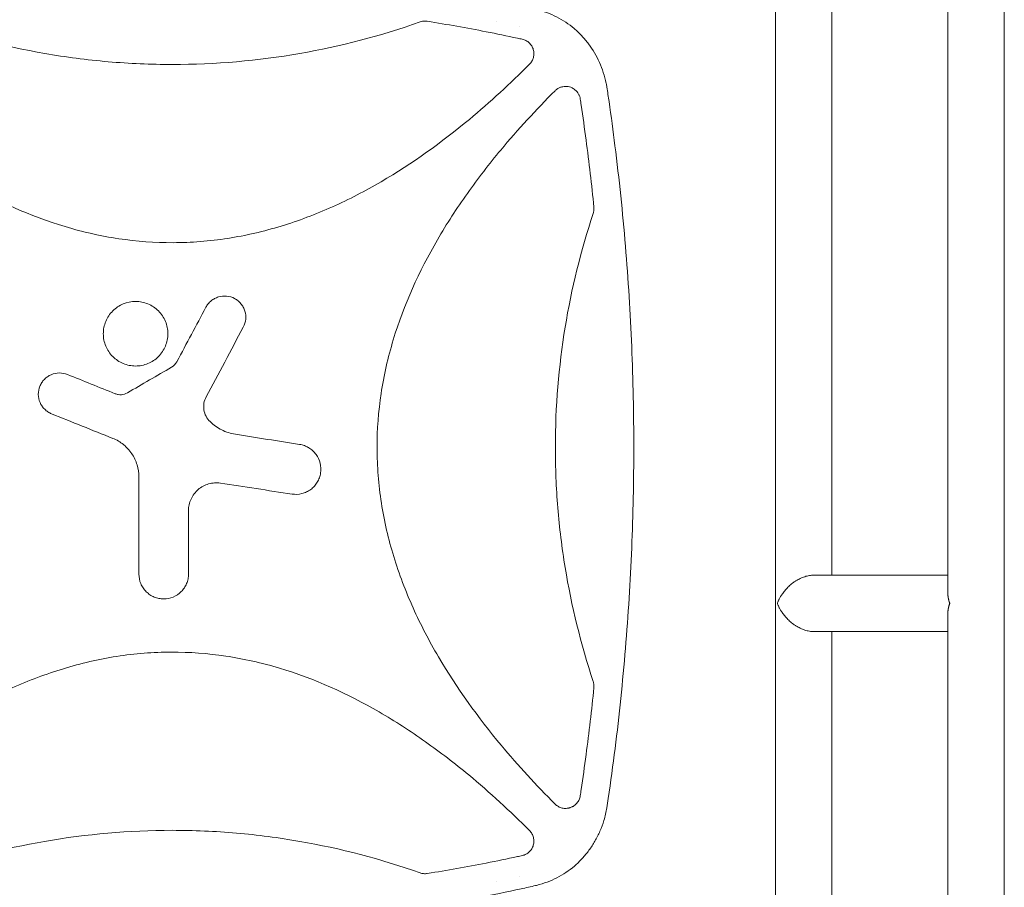
# Model space of a CAD drawing. Units: millimetres. Extents: x -4982 to 5127, y -4982 to 4982.
# Drawn here: x 438 to 1101, y 1236 to 1820 of the extents above; entities that cross this region are included whole.
import ezdxf

# ---------------------------------------------------------------- set-up
doc = ezdxf.new("R2010")
doc.units = ezdxf.units.MM
doc.header["$LTSCALE"] = 20
doc.layers.add('2d', color=230, linetype='Continuous')

msp = doc.modelspace()

# ---------------------------------------------------------------- linework, layer by layer
at = {"layer": '2d', "lineweight": 0}
for p, q in [((1063, 2060), (1063, 1434.15)), ((1101, 2060), (1101, 104)), ((947, 1091.45), (947, 1897.55)), ((985, 1446.3), (985, 1886.99)), ((759, 1819.09), (759, 1819.09)), ((775, 1815.72), (775, 1815.72)), ((972.85, 1446.3), (1063, 1446.3)), ((1063, 1420.45), (1063, 743.55)), ((972.85, 1408.3), (1063, 1408.3)), ((985, 1102.01), (985, 1408.3)), ((759, 1335.88), (759, 1335.83)), ((775, 1317.16), (775, 1317.13)), ((788.76, 1302.28), (788.75, 1302.28)), ((759, 1239.97), (759, 1239.97)), ((775, 1243.34), (775, 1243.34))]:
    msp.add_line(p, q, dxfattribs=at)
for points, knots in [([(786.25, 1827.17), (788.57, 1826.6), (790.86, 1825.9), (795.34, 1824.24), (797.54, 1823.27), (801.78, 1821.11), (803.83, 1819.91), (807.77, 1817.29), (809.67, 1815.87), (813.27, 1812.82), (814.99, 1811.19), (818.22, 1807.74), (819.75, 1805.91), (822.6, 1802.1), (823.93, 1800.1), (826.36, 1795.94), (827.48, 1793.78), (829.47, 1789.32), (830.36, 1787.02), (831.89, 1782.3), (832.54, 1779.88), (833.23, 1776.61), (833.39, 1775.79), (833.54, 1774.96)], [0, 0, 0, 0, 7.18296, 7.18296, 14.385067, 14.385067, 21.523757, 21.523757, 28.633596, 28.633596, 35.740472, 35.740472, 42.882349, 42.882349, 50.08597, 50.08597, 57.377823, 57.377823, 64.772218, 64.772218, 72.290939, 72.290939, 74.818995, 74.818995, 74.818995, 74.818995]), ([(374.24, 1818.77), (400.81, 1809.37), (427.79, 1802.33), (469.29, 1795.1), (483.5, 1793.25), (504.99, 1791.39), (512.17, 1790.92), (526.61, 1790.3), (533.86, 1790.14), (570.12, 1790.15), (598.7, 1792.66), (654.23, 1802.34), (681.2, 1809.37), (707.76, 1818.77)], [0.0072419, 0.0072419, 0.0072419, 0.0072419, 0.25, 0.25, 0.375, 0.375, 0.4375, 0.4375, 0.5, 0.5, 0.75, 0.75, 0.992758, 0.992758, 0.992758, 0.992758]), ([(711.1, 1819.34), (710.53, 1819.34), (709.97, 1819.3), (708.85, 1819.11), (708.3, 1818.96), (707.76, 1818.77)], [0.001569516, 0.001569516, 0.001569516, 0.001569516, 0.003256582, 0.003256582, 0.004943648, 0.004943648, 0.004943648, 0.004943648]), ([(712.67, 1819.22), (725.93, 1817.11), (739.14, 1814.76), (759.31, 1810.8), (766.29, 1809.36), (774.36, 1807.61), (775.46, 1807.37), (776.56, 1807.13)], [0.0298766, 0.0298766, 0.0298766, 0.0298766, 0.5, 0.5, 0.75, 0.75, 0.789471, 0.789471, 0.789471, 0.789471]), ([(781.48, 1790.29), (782.12, 1790.93), (782.66, 1791.63), (783.32, 1792.8), (783.52, 1793.21), (783.85, 1794.04), (783.99, 1794.46), (784.21, 1795.32), (784.29, 1795.76), (784.4, 1796.65), (784.42, 1797.1), (784.4, 1797.98), (784.37, 1798.42), (784.23, 1799.3), (784.13, 1799.75), (783.76, 1801.03), (783.4, 1801.84), (782.69, 1802.98), (782.44, 1803.35), (781.87, 1804.03), (781.57, 1804.36), (780.92, 1804.96), (780.57, 1805.25), (779.85, 1805.77), (779.47, 1806), (778.69, 1806.41), (778.28, 1806.59), (777.44, 1806.9), (777, 1807.03), (776.56, 1807.13)], [0, 0, 0, 0, 0.0026702, 0.0026702, 0.0040053, 0.0040053, 0.0053404, 0.0053404, 0.00667551, 0.00667551, 0.00801061, 0.00801061, 0.00934571, 0.00934571, 0.01068081, 0.01068081, 0.01335101, 0.01335101, 0.01468611, 0.01468611, 0.01602121, 0.01602121, 0.01735632, 0.01735632, 0.01869142, 0.01869142, 0.02002652, 0.02002652, 0.02136162, 0.02136162, 0.02136162, 0.02136162]), ([(781.48, 1790.29), (768.46, 1777.28), (754.99, 1764.87), (722.29, 1737.7), (702.64, 1723.5), (676.28, 1708.1), (670.91, 1705.14), (659.98, 1699.49), (654.4, 1696.79), (637.48, 1689.22), (625.99, 1684.86), (602.55, 1677.73), (590.59, 1674.94), (572.27, 1672.1), (566.08, 1671.37), (553.78, 1670.4), (547.65, 1670.16), (529.28, 1670.12), (517.1, 1671.02), (498.9, 1673.75), (492.84, 1674.88), (480.77, 1677.6), (474.76, 1679.19), (445.27, 1688.03), (422.99, 1698.13), (396.36, 1713.55), (391.08, 1716.78), (380.7, 1723.47), (375.6, 1726.92), (360.55, 1737.58), (350.85, 1745.08), (327.21, 1764.68), (313.62, 1777.19), (300.52, 1790.29)], [0.0309115, 0.0309115, 0.0309115, 0.0309115, 0.125, 0.125, 0.25, 0.25, 0.28125, 0.28125, 0.3125, 0.3125, 0.375, 0.375, 0.4375, 0.4375, 0.46875, 0.46875, 0.5, 0.5, 0.5625, 0.5625, 0.59375, 0.59375, 0.625, 0.625, 0.75, 0.75, 0.78125, 0.78125, 0.8125, 0.8125, 0.875, 0.875, 0.9691711, 0.9691711, 0.9691711, 0.9691711]), ([(678.84, 1532.3), (678.84, 1544.43), (679.76, 1556.51), (682.49, 1574.63), (683.63, 1580.71), (686.38, 1592.84), (687.97, 1598.85), (696.88, 1628.43), (707.06, 1650.78), (722.58, 1677.5), (725.84, 1682.79), (732.57, 1693.19), (736.04, 1698.3), (746.76, 1713.38), (754.29, 1723.1), (773.67, 1746.4), (785.89, 1759.65), (798.65, 1772.45)], [0.5007904, 0.5007904, 0.5007904, 0.5007904, 0.5625, 0.5625, 0.59375, 0.59375, 0.625, 0.625, 0.75, 0.75, 0.78125, 0.78125, 0.8125, 0.8125, 0.875, 0.875, 0.9665505, 0.9665505, 0.9665505, 0.9665505]), ([(805.73, 1775.38), (805.08, 1775.38), (804.43, 1775.32), (803.47, 1775.13), (803.15, 1775.05), (802.52, 1774.86), (802.21, 1774.75), (801.3, 1774.37), (800.73, 1774.07), (799.91, 1773.52), (799.64, 1773.32), (799.13, 1772.9), (798.89, 1772.68), (798.65, 1772.45)], [0.014221056, 0.014221056, 0.014221056, 0.014221056, 0.016176054, 0.016176054, 0.017153553, 0.017153553, 0.018131052, 0.018131052, 0.020086051, 0.020086051, 0.02106355, 0.02106355, 0.022041049, 0.022041049, 0.022041049, 0.022041049]), ([(815.62, 1766.85), (815.54, 1767.44), (815.4, 1768.02), (815.11, 1768.86), (815.01, 1769.13), (814.77, 1769.67), (814.64, 1769.94), (814.21, 1770.73), (813.88, 1771.22), (813.32, 1771.9), (813.12, 1772.13), (812.71, 1772.55), (812.49, 1772.76), (811.82, 1773.34), (811.34, 1773.69), (810.57, 1774.14), (810.31, 1774.28), (809.78, 1774.53), (809.5, 1774.65), (808.66, 1774.96), (808.09, 1775.12), (807.22, 1775.28), (806.92, 1775.32), (806.33, 1775.37), (806.03, 1775.38), (805.73, 1775.38)], [0, 0, 0, 0, 0.00177763, 0.00177763, 0.00266645, 0.00266645, 0.00355526, 0.00355526, 0.0053329, 0.0053329, 0.00622171, 0.00622171, 0.00711053, 0.00711053, 0.00888816, 0.00888816, 0.00977698, 0.00977698, 0.01066579, 0.01066579, 0.01244342, 0.01244342, 0.01333224, 0.01333224, 0.01422106, 0.01422106, 0.01422106, 0.01422106]), ([(833.54, 1774.96), (834.03, 1771.67), (834.52, 1768.39), (836.41, 1755.24), (837.74, 1745.35), (840.38, 1724.21), (841.67, 1712.95), (844.02, 1690.4), (845.07, 1679.12), (846.95, 1656.55), (847.77, 1645.26), (849.17, 1622.68), (849.75, 1611.39), (850.69, 1588.8), (851.04, 1577.5), (851.51, 1554.91), (851.62, 1543.62), (851.62, 1521.03), (851.51, 1509.74), (851.04, 1487.16), (850.69, 1475.88), (849.76, 1453.32), (849.18, 1442.04), (847.78, 1419.5), (846.96, 1408.24), (845.09, 1385.73), (844.04, 1374.48), (841.71, 1352), (840.43, 1340.77), (837.63, 1318.34), (836.11, 1307.13), (834.17, 1293.84), (833.86, 1291.74), (833.54, 1289.64)], [0, 0, 0, 0, 10.00006, 10.00006, 40.001658, 40.001658, 74.093961, 74.093961, 108.130969, 108.130969, 142.111903, 142.111903, 176.051262, 176.051262, 209.95745, 209.95745, 243.844696, 243.844696, 277.717237, 277.717237, 311.589965, 311.589965, 345.475535, 345.475535, 379.383747, 379.383747, 413.320979, 413.320979, 447.30355, 447.30355, 481.338797, 481.338797, 487.730157, 487.730157, 487.730157, 487.730157]), ([(815.62, 1766.85), (815.83, 1765.49), (816.03, 1764.13), (817.38, 1754.93), (818.48, 1747.07), (821.49, 1724.21), (823.25, 1709.16), (824.79, 1694.09)], [0.2065593, 0.2065593, 0.2065593, 0.2065593, 0.25, 0.25, 0.5, 0.5, 0.977316, 0.977316, 0.977316, 0.977316]), ([(824.33, 1689.91), (815.95, 1664.68), (809.68, 1639.12), (801.08, 1586.65), (798.85, 1559.72), (798.84, 1532.39), (798.84, 1532.35), (798.84, 1532.3)], [0.0065091, 0.0065091, 0.0065091, 0.0065091, 0.25, 0.25, 0.5, 0.5, 0.5004316, 0.5004316, 0.5004316, 0.5004316]), ([(824.33, 1689.91), (824.56, 1690.59), (824.71, 1691.27), (824.86, 1692.67), (824.86, 1693.38), (824.79, 1694.09)], [0, 0, 0, 0, 0.00210285, 0.00210285, 0.0042057, 0.0042057, 0.0042057, 0.0042057]), ([(500.97, 1624.21), (501.97, 1625.21), (503.06, 1626.11), (505.44, 1627.7), (506.71, 1628.38), (510.63, 1630), (513.49, 1630.57), (517.74, 1630.57), (519.18, 1630.43), (521.97, 1629.87), (523.33, 1629.46), (525.96, 1628.38), (527.23, 1627.69), (529.58, 1626.12), (530.68, 1625.22), (532.71, 1623.19), (533.61, 1622.09), (535.19, 1619.74), (535.86, 1618.47), (536.96, 1615.83), (537.37, 1614.48), (537.92, 1611.7), (538.06, 1610.26), (538.06, 1607.42), (537.93, 1606.01), (537.37, 1603.21), (536.95, 1601.83), (535.33, 1597.91), (533.72, 1595.49), (531.69, 1593.46)], [0.5, 0.5, 0.5, 0.5, 0.53125, 0.53125, 0.5625, 0.5625, 0.625, 0.625, 0.65625, 0.65625, 0.6875, 0.6875, 0.71875, 0.71875, 0.75, 0.75, 0.78125, 0.78125, 0.8125, 0.8125, 0.84375, 0.84375, 0.875, 0.875, 0.90625, 0.90625, 0.9375, 0.9375, 1, 1, 1, 1]), ([(563.66, 1626.67), (564.11, 1627.5), (564.62, 1628.27), (565.8, 1629.71), (566.47, 1630.38), (567.91, 1631.57), (568.68, 1632.08), (570.32, 1632.96), (571.2, 1633.33), (573.87, 1634.14), (575.77, 1634.33), (579.47, 1633.97), (581.3, 1633.42), (583.76, 1632.11), (584.55, 1631.58), (585.99, 1630.4), (586.65, 1629.75), (587.83, 1628.31), (588.36, 1627.52), (589.24, 1625.89), (589.6, 1625.03), (590.42, 1622.33), (590.61, 1620.46), (590.25, 1616.73), (589.71, 1614.93), (588.82, 1613.26)], [0, 0, 0, 0, 0.0625, 0.0625, 0.125, 0.125, 0.1875, 0.1875, 0.25, 0.25, 0.375, 0.375, 0.5, 0.5, 0.5625, 0.5625, 0.625, 0.625, 0.6875, 0.6875, 0.75, 0.75, 0.875, 0.875, 1, 1, 1, 1]), ([(531.69, 1593.46), (530.67, 1592.44), (529.57, 1591.54), (527.22, 1589.97), (525.94, 1589.29), (523.31, 1588.2), (521.96, 1587.79), (519.17, 1587.24), (517.73, 1587.1), (513.47, 1587.1), (510.61, 1587.68), (505.38, 1589.85), (502.96, 1591.47), (499.95, 1594.48), (499.04, 1595.6), (497.46, 1597.96), (496.79, 1599.21), (495.7, 1601.84), (495.29, 1603.22), (494.73, 1606), (494.59, 1607.41), (494.6, 1610.28), (494.74, 1611.7), (495.29, 1614.47), (495.71, 1615.85), (496.8, 1618.48), (497.47, 1619.73), (499.05, 1622.09), (499.96, 1623.21), (500.97, 1624.21)], [0, 0, 0, 0, 0.03125, 0.03125, 0.0625, 0.0625, 0.09375, 0.09375, 0.125, 0.125, 0.1875, 0.1875, 0.25, 0.25, 0.28125, 0.28125, 0.3125, 0.3125, 0.34375, 0.34375, 0.375, 0.375, 0.40625, 0.40625, 0.4375, 0.4375, 0.46875, 0.46875, 0.5, 0.5, 0.5, 0.5]), ([(459.81, 1554.92), (458.94, 1555.27), (458.11, 1555.71), (456.56, 1556.72), (455.82, 1557.31), (454.48, 1558.62), (453.89, 1559.33), (452.83, 1560.87), (452.38, 1561.7), (451.28, 1564.26), (450.89, 1566.13), (450.85, 1569.85), (451.2, 1571.73), (452.24, 1574.31), (452.67, 1575.16), (453.69, 1576.72), (454.27, 1577.44), (455.58, 1578.78), (456.3, 1579.38), (457.83, 1580.43), (458.65, 1580.88), (461.24, 1581.99), (463.09, 1582.38), (466.82, 1582.42), (468.68, 1582.08), (470.43, 1581.38)], [0, 0, 0, 0, 0.0625, 0.0625, 0.125, 0.125, 0.1875, 0.1875, 0.25, 0.25, 0.375, 0.375, 0.5, 0.5, 0.5625, 0.5625, 0.625, 0.625, 0.6875, 0.6875, 0.75, 0.75, 0.875, 0.875, 1, 1, 1, 1]), ([(502.64, 1568.45), (503.3, 1568.18), (503.98, 1568), (505.37, 1567.78), (506.09, 1567.75), (508.19, 1567.9), (509.58, 1568.33), (510.81, 1569.04)], [0, 0, 0, 0, 0.25, 0.25, 0.5, 0.5, 1, 1, 1, 1]), ([(563.81, 1566.33), (563.09, 1564.98), (562.61, 1563.56), (562.1, 1560.56), (562.09, 1559.06), (562.8, 1554.56), (564.25, 1551.77), (566.44, 1549.65)], [0, 0, 0, 0, 0.25, 0.25, 0.5, 0.5, 1, 1, 1, 1]), ([(566.44, 1549.65), (568.77, 1547.39), (571.39, 1545.54), (575.73, 1543.37), (577.24, 1542.76), (580.31, 1541.78), (581.88, 1541.4), (583.49, 1541.15)], [0, 0, 0, 0, 0.5, 0.5, 0.75, 0.75, 1, 1, 1, 1]), ([(510.27, 1532.3), (509.6, 1532.96), (508.9, 1533.59), (506.02, 1535.92), (503.58, 1537.36), (500.98, 1538.4)], [0.6649672, 0.6649672, 0.6649672, 0.6649672, 0.75, 0.75, 1, 1, 1, 1]), ([(518.57, 1512.38), (518.57, 1515.18), (518.16, 1517.92), (516.94, 1521.91), (516.43, 1523.22), (515.24, 1525.72), (514.55, 1526.92), (513, 1529.21), (512.13, 1530.32), (510.89, 1531.67), (510.58, 1531.99), (510.27, 1532.3)], [0, 0, 0, 0, 0.25, 0.25, 0.375, 0.375, 0.5, 0.5, 0.625, 0.625, 0.6649672, 0.6649672, 0.6649672, 0.6649672]), ([(632.49, 1532.3), (632.63, 1532.22), (632.77, 1532.14), (633.86, 1531.48), (634.74, 1530.82), (636.37, 1529.33), (637.12, 1528.49), (639.08, 1525.83), (640.04, 1523.77), (641.1, 1519.5), (641.2, 1517.23), (640.71, 1513.96), (640.43, 1512.87), (639.68, 1510.79), (639.2, 1509.8), (638.06, 1507.9), (637.39, 1507), (635.9, 1505.38), (635.08, 1504.64), (633.28, 1503.31), (632.33, 1502.75), (630.34, 1501.81), (629.28, 1501.44), (626.05, 1500.64), (623.82, 1500.54), (621.61, 1500.87)], [0.1158085, 0.1158085, 0.1158085, 0.1158085, 0.125, 0.125, 0.1875, 0.1875, 0.25, 0.25, 0.375, 0.375, 0.5, 0.5, 0.5625, 0.5625, 0.625, 0.625, 0.6875, 0.6875, 0.75, 0.75, 0.8125, 0.8125, 0.875, 0.875, 1, 1, 1, 1]), ([(626.7, 1534.3), (627.81, 1534.13), (628.88, 1533.86), (630.8, 1533.16), (631.66, 1532.77), (632.49, 1532.3)], [0, 0, 0, 0, 0.0625, 0.0625, 0.1158085, 0.1158085, 0.1158085, 0.1158085]), ([(798.65, 1292.15), (785.95, 1304.88), (773.82, 1318.05), (746.81, 1350.46), (732.52, 1370.17), (717.04, 1396.61), (714.06, 1401.99), (708.37, 1412.95), (705.65, 1418.56), (698.03, 1435.53), (693.65, 1447.06), (686.47, 1470.58), (683.67, 1482.58), (680.8, 1500.98), (680.07, 1507.19), (679.1, 1519.53), (678.86, 1525.69), (678.84, 1531.99), (678.84, 1532.14), (678.84, 1532.3)], [0.0334073, 0.0334073, 0.0334073, 0.0334073, 0.125, 0.125, 0.25, 0.25, 0.28125, 0.28125, 0.3125, 0.3125, 0.375, 0.375, 0.4375, 0.4375, 0.46875, 0.46875, 0.5, 0.5, 0.5007904, 0.5007904, 0.5007904, 0.5007904]), ([(798.84, 1532.3), (798.84, 1525.53), (798.98, 1518.74), (799.53, 1505.19), (799.95, 1498.42), (801.6, 1478.17), (803.24, 1464.76), (809.67, 1425.51), (815.95, 1399.92), (824.33, 1374.69)], [0.5004316, 0.5004316, 0.5004316, 0.5004316, 0.5625, 0.5625, 0.625, 0.625, 0.75, 0.75, 0.9934911, 0.9934911, 0.9934911, 0.9934911]), ([(573.45, 1508.22), (572.11, 1508.42), (570.77, 1508.48), (568.1, 1508.31), (566.76, 1508.07), (562.9, 1506.96), (560.47, 1505.65), (557.43, 1503.04), (556.5, 1502.05), (554.89, 1499.9), (554.2, 1498.75), (553.08, 1496.31), (552.65, 1495.02), (552.08, 1492.42), (551.94, 1491.09), (551.94, 1489.74)], [0, 0, 0, 0, 0.125, 0.125, 0.25, 0.25, 0.5, 0.5, 0.625, 0.625, 0.75, 0.75, 0.875, 0.875, 1, 1, 1, 1]), ([(551.94, 1446.96), (551.94, 1445.86), (551.83, 1444.78), (551.41, 1442.64), (551.09, 1441.58), (550.25, 1439.56), (549.74, 1438.61), (548.53, 1436.79), (547.82, 1435.93), (545.51, 1433.63), (543.65, 1432.38), (539.64, 1430.72), (537.44, 1430.28), (534.18, 1430.28), (533.07, 1430.38), (530.93, 1430.81), (529.89, 1431.12), (527.87, 1431.96), (526.9, 1432.48), (525.09, 1433.69), (524.24, 1434.38), (522.69, 1435.93), (521.99, 1436.78), (520.79, 1438.58), (520.26, 1439.56), (519.01, 1442.59), (518.57, 1444.76), (518.57, 1446.96)], [0, 0, 0, 0, 0.0625, 0.0625, 0.125, 0.125, 0.1875, 0.1875, 0.25, 0.25, 0.375, 0.375, 0.5, 0.5, 0.5625, 0.5625, 0.625, 0.625, 0.6875, 0.6875, 0.75, 0.75, 0.8125, 0.8125, 0.875, 0.875, 1, 1, 1, 1]), ([(300.52, 1274.31), (313.53, 1287.31), (326.99, 1299.72), (359.68, 1326.88), (379.33, 1341.08), (405.69, 1356.48), (411.05, 1359.44), (421.98, 1365.09), (427.57, 1367.79), (444.49, 1375.37), (455.98, 1379.72), (479.42, 1386.86), (491.37, 1389.65), (509.69, 1392.5), (515.88, 1393.22), (528.18, 1394.19), (534.31, 1394.44), (552.68, 1394.49), (564.87, 1393.58), (583.06, 1390.86), (589.12, 1389.72), (601.2, 1387), (607.2, 1385.42), (636.7, 1376.59), (658.97, 1366.49), (685.61, 1351.07), (690.88, 1347.84), (701.26, 1341.15), (706.36, 1337.7), (721.41, 1327.04), (731.12, 1319.55), (754.77, 1299.94), (768.37, 1287.42), (781.48, 1274.31)], [0.0309809, 0.0309809, 0.0309809, 0.0309809, 0.125, 0.125, 0.25, 0.25, 0.28125, 0.28125, 0.3125, 0.3125, 0.375, 0.375, 0.4375, 0.4375, 0.46875, 0.46875, 0.5, 0.5, 0.5625, 0.5625, 0.59375, 0.59375, 0.625, 0.625, 0.75, 0.75, 0.78125, 0.78125, 0.8125, 0.8125, 0.875, 0.875, 0.9692402, 0.9692402, 0.9692402, 0.9692402]), ([(824.79, 1370.51), (824.86, 1371.22), (824.86, 1371.92), (824.71, 1373.31), (824.56, 1374.01), (824.33, 1374.69)], [0, 0, 0, 0, 0.002102867, 0.002102867, 0.004205733, 0.004205733, 0.004205733, 0.004205733]), ([(824.79, 1370.51), (823.25, 1355.45), (821.49, 1340.41), (818.48, 1317.56), (817.39, 1309.72), (816.03, 1300.51), (815.83, 1299.13), (815.62, 1297.75)], [0.0227006, 0.0227006, 0.0227006, 0.0227006, 0.5, 0.5, 0.75, 0.75, 0.794046, 0.794046, 0.794046, 0.794046]), ([(798.65, 1292.15), (799.31, 1291.49), (800.05, 1290.94), (801.25, 1290.26), (801.68, 1290.06), (802.54, 1289.73), (802.98, 1289.59), (803.87, 1289.38), (804.33, 1289.31), (805.25, 1289.22), (805.71, 1289.21), (806.63, 1289.25), (807.08, 1289.3), (807.76, 1289.42), (807.99, 1289.47), (808.44, 1289.59), (808.66, 1289.65), (809.31, 1289.87), (809.74, 1290.04), (810.35, 1290.35), (810.56, 1290.45), (810.96, 1290.69), (811.15, 1290.81), (812.11, 1291.46), (812.79, 1292.07), (813.68, 1293.13), (813.95, 1293.5), (814.44, 1294.28), (814.65, 1294.68), (815.03, 1295.51), (815.19, 1295.95), (815.46, 1296.84), (815.56, 1297.29), (815.62, 1297.75)], [0, 0, 0, 0, 0.00275472, 0.00275472, 0.00413207, 0.00413207, 0.00550943, 0.00550943, 0.00688679, 0.00688679, 0.00826415, 0.00826415, 0.00964151, 0.00964151, 0.01033019, 0.01033019, 0.01101886, 0.01101886, 0.01239622, 0.01239622, 0.0130849, 0.0130849, 0.01377358, 0.01377358, 0.0165283, 0.0165283, 0.01790566, 0.01790566, 0.01928301, 0.01928301, 0.02066037, 0.02066037, 0.02203773, 0.02203773, 0.02203773, 0.02203773]), ([(833.54, 1289.64), (833.03, 1286.77), (832.35, 1283.92), (830.75, 1278.68), (829.87, 1276.27), (827.86, 1271.62), (826.74, 1269.37), (824.28, 1265.06), (822.93, 1262.98), (820.04, 1259.04), (818.49, 1257.17), (815.21, 1253.64), (813.48, 1251.97), (809.86, 1248.88), (807.96, 1247.44), (804.03, 1244.81), (801.99, 1243.6), (797.79, 1241.44), (795.63, 1240.48), (791.07, 1238.77), (788.67, 1238.02), (786.24, 1237.42)], [0, 0, 0, 0, 8.772891, 8.772891, 16.471455, 16.471455, 24.007379, 24.007379, 31.41824, 31.41824, 38.719105, 38.719105, 45.927793, 45.927793, 53.071766, 53.071766, 60.182256, 60.182256, 67.288911, 67.288911, 74.835511, 74.835511, 74.835511, 74.835511]), ([(707.76, 1245.83), (681.19, 1255.23), (654.21, 1262.27), (612.71, 1269.5), (598.5, 1271.35), (577.01, 1273.21), (569.83, 1273.68), (555.39, 1274.3), (548.14, 1274.46), (511.88, 1274.45), (483.3, 1271.94), (427.77, 1262.26), (400.8, 1255.23), (374.24, 1245.83)], [0.0072419, 0.0072419, 0.0072419, 0.0072419, 0.25, 0.25, 0.375, 0.375, 0.4375, 0.4375, 0.5, 0.5, 0.75, 0.75, 0.992758, 0.992758, 0.992758, 0.992758]), ([(776.56, 1257.47), (777.44, 1257.67), (778.28, 1257.97), (779.46, 1258.59), (779.85, 1258.83), (780.57, 1259.35), (780.91, 1259.63), (781.56, 1260.23), (781.87, 1260.56), (782.43, 1261.25), (782.69, 1261.62), (783.16, 1262.37), (783.37, 1262.76), (783.73, 1263.57), (783.88, 1264), (784.26, 1265.28), (784.39, 1266.16), (784.42, 1267.5), (784.4, 1267.95), (784.29, 1268.83), (784.21, 1269.27), (784, 1270.13), (783.86, 1270.56), (783.52, 1271.39), (783.33, 1271.79), (782.89, 1272.56), (782.64, 1272.94), (782.1, 1273.65), (781.8, 1273.99), (781.48, 1274.31)], [0, 0, 0, 0, 0.00267016, 0.00267016, 0.00400525, 0.00400525, 0.00534033, 0.00534033, 0.00667541, 0.00667541, 0.00801049, 0.00801049, 0.00934557, 0.00934557, 0.01068066, 0.01068066, 0.01335082, 0.01335082, 0.0146859, 0.0146859, 0.01602099, 0.01602099, 0.01735607, 0.01735607, 0.01869115, 0.01869115, 0.02002623, 0.02002623, 0.02136131, 0.02136131, 0.02136131, 0.02136131]), ([(776.56, 1257.47), (775.46, 1257.23), (774.36, 1256.99), (766.29, 1255.24), (759.31, 1253.8), (739.14, 1249.83), (725.93, 1247.49), (712.67, 1245.38)], [0.210503, 0.210503, 0.210503, 0.210503, 0.25, 0.25, 0.5, 0.5, 0.9701233, 0.9701233, 0.9701233, 0.9701233]), ([(707.76, 1245.83), (708.55, 1245.55), (709.35, 1245.37), (710.59, 1245.26), (711.01, 1245.25), (711.84, 1245.27), (712.25, 1245.31), (712.67, 1245.38)], [0, 0, 0, 0, 0.002471783, 0.002471783, 0.003707675, 0.003707675, 0.004943566, 0.004943566, 0.004943566, 0.004943566]), ([(785.56, 1237.27), (782.32, 1236.53), (779.08, 1235.8), (766.19, 1232.99), (756.52, 1231.01), (737.16, 1227.31), (727.47, 1225.59), (708.08, 1222.43), (698.38, 1220.97), (678.98, 1218.33), (669.27, 1217.14), (649.86, 1215.03), (640.16, 1214.1), (620.74, 1212.51), (611.03, 1211.84), (591.62, 1210.77), (581.92, 1210.36), (562.51, 1209.8), (552.81, 1209.66), (533.41, 1209.62), (523.72, 1209.73), (504.33, 1210.21), (494.64, 1210.58), (475.28, 1211.57), (465.6, 1212.2), (446.25, 1213.71), (436.58, 1214.59), (417.26, 1216.62), (407.61, 1217.76), (388.31, 1220.3), (378.67, 1221.7), (359.41, 1224.76), (349.79, 1226.42), (330.56, 1230), (320.96, 1231.92), (306.39, 1235.03), (301.41, 1236.13), (296.44, 1237.27)], [0, 0, 0, 0, 10.000103, 10.000103, 39.664915, 39.664915, 69.233536, 69.233536, 98.688872, 98.688872, 128.036757, 128.036757, 157.301512, 157.301512, 186.494788, 186.494788, 215.635709, 215.635709, 244.73966, 244.73966, 273.824768, 273.824768, 302.909484, 302.909484, 332.010322, 332.010322, 361.145107, 361.145107, 390.326928, 390.326928, 419.581401, 419.581401, 448.913545, 448.913545, 478.349829, 478.349829, 493.693157, 493.693157, 493.693157, 493.693157])]:
    msp.add_open_spline(points, degree=3, knots=knots, dxfattribs=at)
for points in [[(712.67, 1819.22), (712.14, 1819.3), (711.62, 1819.34), (711.1, 1819.34)], [(833.54, 1774.96), (833.54, 1774.96), (833.54, 1774.96), (833.54, 1774.96)], [(544.14, 1590.03), (550.65, 1602.24), (557.16, 1614.46), (563.66, 1626.67)], [(588.82, 1613.26), (580.48, 1597.62), (572.15, 1581.97), (563.81, 1566.33)], [(510.81, 1569.04), (520.74, 1574.81), (530.66, 1580.58), (540.59, 1586.34)], [(540.59, 1586.34), (542.09, 1587.22), (543.32, 1588.49), (544.14, 1590.03)], [(470.43, 1581.38), (481.16, 1577.07), (491.9, 1572.76), (502.64, 1568.45)], [(500.98, 1538.4), (487.25, 1543.91), (473.53, 1549.42), (459.81, 1554.92)], [(583.49, 1541.15), (597.89, 1538.86), (612.3, 1536.58), (626.7, 1534.3)], [(518.57, 1446.96), (518.57, 1468.76), (518.57, 1490.57), (518.57, 1512.38)], [(621.61, 1500.87), (605.56, 1503.32), (589.5, 1505.77), (573.45, 1508.22)], [(551.94, 1489.74), (551.94, 1475.48), (551.94, 1461.22), (551.94, 1446.96)], [(833.54, 1289.64), (833.54, 1289.64), (833.54, 1289.64), (833.54, 1289.64)], [(786.23, 1237.42), (786.01, 1237.37), (785.79, 1237.32), (785.56, 1237.27)], [(786.23, 1237.42), (786.23, 1237.42), (786.23, 1237.42), (786.24, 1237.42)]]:
    msp.add_open_spline(points, degree=3, dxfattribs=at)
for points, weights in [([(972.85, 1446.3), (961.04, 1446.3), (951.7, 1436.8), (948.28, 1427.3)], [0.5, 0.5, 0.666666666667, 1]), ([(1064.28, 1427.3), (1063.48, 1429.53), (1063, 1431.85), (1063, 1434.15)], [1, 0.895161973777, 0.806810465167, 0.734945474171]), ([(948.28, 1427.3), (951.7, 1417.8), (961.04, 1408.3), (972.85, 1408.3)], [1, 0.666666666667, 0.5, 0.5]), ([(1063, 1420.45), (1063, 1422.75), (1063.48, 1425.07), (1064.28, 1427.3)], [0.734945474171, 0.806810465167, 0.895161973777, 1])]:
    msp.add_rational_spline(points, weights, degree=3, dxfattribs=at)

doc.saveas('drawing.dxf')
